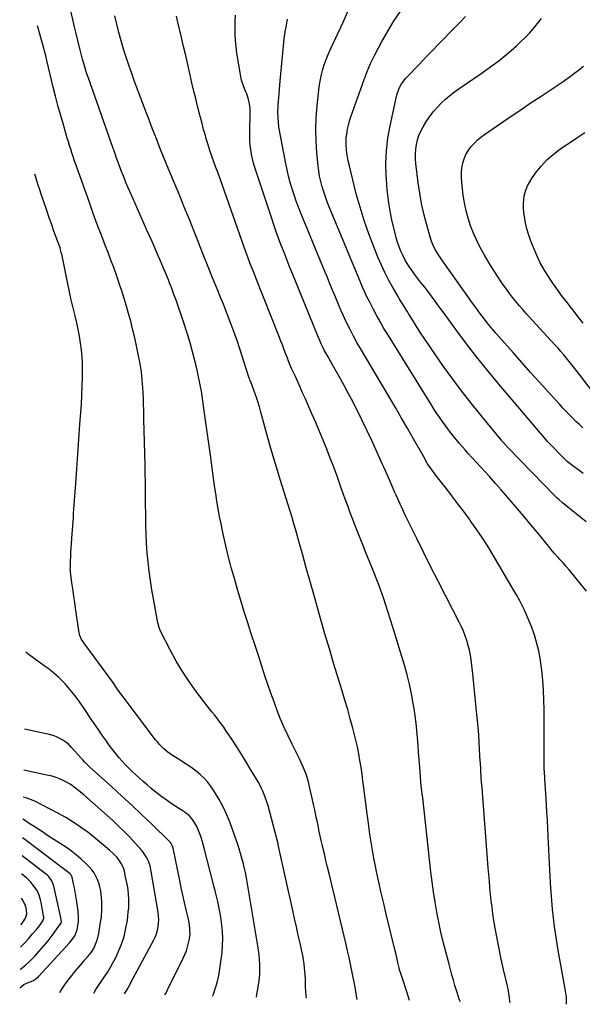
# Model space of a CAD drawing. Units: inches. Extents: x 1885136 to 1889710, y 432604 to 437960.
# Drawn here: x 1885136 to 1885528, y 432701 to 433388 of the extents above; entities that cross this region are included whole.
import ezdxf

# ---------------------------------------------------------------- set-up
doc = ezdxf.new("R2010")
doc.units = ezdxf.units.IN
doc.header["$MEASUREMENT"] = 0
doc.layers.add('7', color=7, linetype='Continuous')
doc.layers.add('8', color=7, linetype='Continuous')

msp = doc.modelspace()

# ---------------------------------------------------------------- linework, layer by layer
at = {"layer": '7', "color": 18}
for points in [[(1885371.33, 432704.19, 1796), (1885370.81, 432708.05, 1796), (1885369.99, 432712.77, 1796), (1885369.13, 432717.3, 1796), (1885368.69, 432719.55, 1796), (1885367.75, 432724.24, 1796), (1885366.8, 432728.84, 1796), (1885365.81, 432733.42, 1796), (1885364.78, 432738, 1796), (1885363.71, 432742.56, 1796), (1885351.79, 432792.08, 1796), (1885350.71, 432796.63, 1796), (1885349.64, 432801.18, 1796), (1885348.59, 432805.74, 1796), (1885347.55, 432810.3, 1796), (1885345.95, 432817.34, 1796), (1885345.02, 432821.5, 1796), (1885344.12, 432825.67, 1796), (1885343.46, 432828.81, 1796), (1885342.91, 432831.42, 1796), (1885342.35, 432834.03, 1796), (1885341.78, 432836.64, 1796), (1885341.21, 432839.25, 1796), (1885337.73, 432854.85, 1796), (1885337.17, 432857.1, 1796), (1885335.78, 432861.52, 1796), (1885334.05, 432865.83, 1796), (1885333.11, 432867.95, 1796), (1885331.1, 432872.15, 1796), (1885325.99, 432882.32, 1796), (1885323.19, 432888.12, 1796), (1885320.51, 432893.97, 1796), (1885318.02, 432899.91, 1796), (1885315.65, 432905.89, 1796), (1885313.42, 432911.94, 1796), (1885311.24, 432918, 1796), (1885309.14, 432924.09, 1796), (1885307.1, 432930.2, 1796), (1885302.51, 432944.2, 1796), (1885300.02, 432951.87, 1796), (1885297.54, 432959.54, 1796), (1885295.09, 432967.22, 1796), (1885292.65, 432974.9, 1796), (1885290.28, 432982.6, 1796), (1885287.97, 432990.32, 1796), (1885285.75, 432998.07, 1796), (1885283.6, 433005.84, 1796), (1885282.85, 433008.58, 1796), (1885281, 433015.75, 1796), (1885279.25, 433022.94, 1796), (1885277.67, 433030.16, 1796), (1885276.19, 433037.42, 1796), (1885275.44, 433041.32, 1796), (1885274.46, 433046.65, 1796), (1885273.55, 433051.98, 1796), (1885272.74, 433057.34, 1796), (1885271.99, 433062.7, 1796), (1885271.29, 433068.07, 1796), (1885270.57, 433073.44, 1796), (1885269.84, 433078.8, 1796), (1885269.1, 433084.17, 1796), (1885264.76, 433115.22, 1796), (1885264.27, 433118.62, 1796), (1885263.77, 433122.02, 1796), (1885263.25, 433125.41, 1796), (1885262.72, 433128.81, 1796), (1885262.14, 433132.19, 1796), (1885261.51, 433135.57, 1796), (1885260.82, 433138.93, 1796), (1885260.08, 433142.29, 1796), (1885259.12, 433146.5, 1796), (1885257.79, 433151.93, 1796), (1885256.38, 433157.34, 1796), (1885254.83, 433162.71, 1796), (1885253.18, 433168.06, 1796), (1885250.02, 433177.91, 1796), (1885248.43, 433182.74, 1796), (1885246.79, 433187.56, 1796), (1885245.08, 433192.35, 1796), (1885243.31, 433197.12, 1796), (1885241.8, 433201.12, 1796), (1885240.75, 433203.88, 1796), (1885239.68, 433206.63, 1796), (1885238.58, 433209.37, 1796), (1885237.46, 433212.1, 1796), (1885236.32, 433214.82, 1796), (1885235.17, 433217.54, 1796), (1885234, 433220.25, 1796), (1885232.82, 433222.95, 1796), (1885228.07, 433233.7, 1796), (1885224.79, 433241.15, 1796), (1885221.51, 433248.6, 1796), (1885218.23, 433256.05, 1796), (1885214.96, 433263.51, 1796), (1885211.74, 433270.85, 1796), (1885210.11, 433274.65, 1796), (1885208.54, 433278.47, 1796), (1885207.03, 433282.31, 1796), (1885205.57, 433286.17, 1796), (1885203.34, 433292.24, 1796), (1885202.74, 433293.93, 1796), (1885201.56, 433297.32, 1796), (1885201.27, 433298.17, 1796), (1885200.97, 433299.02, 1796), (1885183.72, 433348.08, 1796), (1885182.65, 433351.21, 1796), (1885181.64, 433354.36, 1796), (1885180.69, 433357.53, 1796), (1885179.79, 433360.71, 1796), (1885178.29, 433366.26, 1796), (1885178.06, 433367.1, 1796), (1885177.64, 433368.8, 1796), (1885176.47, 433373.63, 1796), (1885175.31, 433378.47, 1796), (1885174.19, 433383.32, 1796), (1885169.31, 433404.85, 1796)], [(1885407.95, 432703.33, 1798), (1885407.48, 432705.12, 1798), (1885406.34, 432708.72, 1798), (1885405.16, 432712.32, 1798), (1885403.97, 432715.9, 1798), (1885402.29, 432720.86, 1798), (1885401.84, 432722.2, 1798), (1885401.2, 432724.23, 1798), (1885400.66, 432726.28, 1798), (1885399.83, 432729.93, 1798), (1885399.06, 432733.48, 1798), (1885398.37, 432736.5, 1798), (1885398.01, 432738.01, 1798), (1885391.7, 432763.71, 1798), (1885389.92, 432771.13, 1798), (1885388.19, 432778.55, 1798), (1885386.54, 432786, 1798), (1885384.93, 432793.45, 1798), (1885384.14, 432797.22, 1798), (1885383.03, 432802.81, 1798), (1885382, 432808.41, 1798), (1885381.1, 432814.04, 1798), (1885380.28, 432819.67, 1798), (1885379.04, 432828.82, 1798), (1885378.62, 432832.05, 1798), (1885378.23, 432835.28, 1798), (1885377.95, 432837.43, 1798), (1885376.1, 432851.94, 1798), (1885375.46, 432856.71, 1798), (1885374.8, 432861.47, 1798), (1885374.09, 432866.23, 1798), (1885373.35, 432870.98, 1798), (1885372.52, 432875.71, 1798), (1885371.59, 432880.42, 1798), (1885370.53, 432885.11, 1798), (1885369.38, 432889.77, 1798), (1885368.38, 432893.57, 1798), (1885366.61, 432900.11, 1798), (1885364.79, 432906.63, 1798), (1885362.89, 432913.13, 1798), (1885360.93, 432919.61, 1798), (1885358.42, 432927.74, 1798), (1885355.2, 432938.29, 1798), (1885352.03, 432948.85, 1798), (1885348.94, 432959.43, 1798), (1885345.9, 432970.03, 1798), (1885340.89, 432987.73, 1798), (1885338.4, 432996.57, 1798), (1885335.91, 433005.4, 1798), (1885333.44, 433014.24, 1798), (1885330.97, 433023.08, 1798), (1885328.54, 433031.86, 1798), (1885327.27, 433036.3, 1798), (1885325.97, 433040.74, 1798), (1885324.61, 433045.16, 1798), (1885323.21, 433049.57, 1798), (1885321.79, 433053.97, 1798), (1885320.39, 433058.38, 1798), (1885319.02, 433062.79, 1798), (1885317.66, 433067.21, 1798), (1885315.74, 433073.53, 1798), (1885313.47, 433081.12, 1798), (1885311.25, 433088.72, 1798), (1885309.1, 433096.35, 1798), (1885306.99, 433103.98, 1798), (1885304.23, 433114.17, 1798), (1885303.18, 433117.86, 1798), (1885302.06, 433121.54, 1798), (1885300.84, 433125.18, 1798), (1885299.55, 433128.8, 1798), (1885297.12, 433135.36, 1798), (1885296.88, 433136.01, 1798), (1885296.52, 433136.98, 1798), (1885296.18, 433137.97, 1798), (1885289.32, 433159.14, 1798), (1885287.86, 433163.53, 1798), (1885286.36, 433167.91, 1798), (1885284.78, 433172.26, 1798), (1885283.16, 433176.59, 1798), (1885281.49, 433180.91, 1798), (1885279.8, 433185.22, 1798), (1885278.08, 433189.52, 1798), (1885276.35, 433193.81, 1798), (1885273.67, 433200.41, 1798), (1885270.59, 433208, 1798), (1885267.53, 433215.6, 1798), (1885264.5, 433223.21, 1798), (1885261.48, 433230.82, 1798), (1885260.96, 433232.15, 1798), (1885257.67, 433240.42, 1798), (1885254.36, 433248.69, 1798), (1885251.01, 433256.94, 1798), (1885247.63, 433265.18, 1798), (1885238.95, 433286.22, 1798), (1885237.08, 433290.78, 1798), (1885235.22, 433295.34, 1798), (1885233.38, 433299.92, 1798), (1885231.56, 433304.5, 1798), (1885229.76, 433309.08, 1798), (1885227.97, 433313.68, 1798), (1885226.22, 433318.28, 1798), (1885224.48, 433322.9, 1798), (1885216.18, 433345.12, 1798), (1885214.14, 433350.73, 1798), (1885212.16, 433356.37, 1798), (1885210.27, 433362.05, 1798), (1885208.45, 433367.74, 1798), (1885206.75, 433373.47, 1798), (1885205.17, 433379.23, 1798), (1885203.76, 433385.04, 1798), (1885202.46, 433390.87, 1798)], [(1885478.14, 432701.69, 1802), (1885477.99, 432702.57, 1802), (1885477.58, 432705.7, 1802), (1885477, 432709.77, 1802), (1885476.65, 432711.55, 1802), (1885476.27, 432713.33, 1802), (1885473.5, 432725.19, 1802), (1885471.9, 432732.35, 1802), (1885470.39, 432739.54, 1802), (1885469.02, 432746.75, 1802), (1885467.74, 432753.98, 1802), (1885466.83, 432759.39, 1802), (1885466.13, 432763.93, 1802), (1885465.49, 432768.49, 1802), (1885464.94, 432773.05, 1802), (1885464.47, 432777.63, 1802), (1885464.05, 432782.21, 1802), (1885463.65, 432786.79, 1802), (1885463.27, 432791.38, 1802), (1885462.91, 432795.96, 1802), (1885459.04, 432845.56, 1802), (1885458.78, 432848.95, 1802), (1885458.52, 432852.33, 1802), (1885458.27, 432855.72, 1802), (1885458.02, 432859.1, 1802), (1885457.64, 432864.38, 1802), (1885457.59, 432865.13, 1802), (1885457.37, 432869.61, 1802), (1885457.32, 432870.36, 1802), (1885456.84, 432878.92, 1802), (1885456.52, 432883.95, 1802), (1885456.18, 432888.98, 1802), (1885455.78, 432894, 1802), (1885455.35, 432899.02, 1802), (1885454.97, 432903.13, 1802), (1885454.3, 432910.2, 1802), (1885453.6, 432917.27, 1802), (1885452.84, 432924.33, 1802), (1885452.06, 432931.39, 1802), (1885450.94, 432941.16, 1802), (1885450.44, 432944.6, 1802), (1885449.8, 432948.01, 1802), (1885448.96, 432951.38, 1802), (1885447.98, 432954.72, 1802), (1885446.81, 432958, 1802), (1885445.55, 432961.24, 1802), (1885444.13, 432964.41, 1802), (1885442.61, 432967.54, 1802), (1885432.98, 432986.22, 1802), (1885427.91, 432996.12, 1802), (1885422.89, 433006.03, 1802), (1885417.94, 433015.99, 1802), (1885413.03, 433025.96, 1802), (1885405.25, 433041.9, 1802), (1885404.27, 433043.92, 1802), (1885402.35, 433047.98, 1802), (1885401.41, 433050.02, 1802), (1885399.56, 433054.1, 1802), (1885398.65, 433056.15, 1802), (1885397.74, 433058.21, 1802), (1885393.93, 433066.88, 1802), (1885391.11, 433073.27, 1802), (1885388.27, 433079.65, 1802), (1885385.39, 433086.01, 1802), (1885382.5, 433092.37, 1802), (1885381.62, 433094.3, 1802), (1885378.21, 433101.59, 1802), (1885374.72, 433108.83, 1802), (1885371.1, 433116.02, 1802), (1885367.41, 433123.17, 1802), (1885365.15, 433127.47, 1802), (1885362.49, 433132.44, 1802), (1885359.8, 433137.4, 1802), (1885357.05, 433142.32, 1802), (1885354.26, 433147.23, 1802), (1885350.39, 433153.97, 1802), (1885348.7, 433157.04, 1802), (1885347.9, 433158.6, 1802), (1885346.35, 433161.82, 1802), (1885345.33, 433164.13, 1802), (1885343.77, 433168.04, 1802), (1885326.52, 433210.32, 1802), (1885324.53, 433215.25, 1802), (1885322.56, 433220.18, 1802), (1885320.62, 433225.13, 1802), (1885318.7, 433230.09, 1802), (1885316.84, 433235.07, 1802), (1885315.02, 433240.06, 1802), (1885313.27, 433245.08, 1802), (1885311.57, 433250.12, 1802), (1885300.08, 433284.91, 1802), (1885299.15, 433288.01, 1802), (1885298.33, 433291.14, 1802), (1885297.68, 433294.3, 1802), (1885297.14, 433297.5, 1802), (1885296.77, 433300.71, 1802), (1885296.51, 433303.94, 1802), (1885296.42, 433307.17, 1802), (1885296.45, 433310.41, 1802), (1885296.85, 433322.46, 1802), (1885296.84, 433324.49, 1802), (1885296.73, 433326.52, 1802), (1885296.12, 433330.53, 1802), (1885295.63, 433332.51, 1802), (1885294.34, 433336.36, 1802), (1885293.56, 433338.23, 1802), (1885292.25, 433341.33, 1802), (1885290.81, 433346.03, 1802), (1885290.3, 433348.45, 1802), (1885287.53, 433364.88, 1802), (1885286.92, 433369.28, 1802), (1885286.46, 433373.69, 1802), (1885286.25, 433378.11, 1802), (1885286.21, 433382.55, 1802), (1885286.35, 433386.99, 1802), (1885286.57, 433391.43, 1802)], [(1885531.3, 432989.11, 1806), (1885527.42, 432994.18, 1806), (1885523.43, 432999.1, 1806), (1885521.39, 433001.59, 1806), (1885519.32, 433004.06, 1806), (1885517.21, 433006.5, 1806), (1885515.07, 433008.91, 1806), (1885512.41, 433011.88, 1806), (1885511.59, 433012.79, 1806), (1885509.15, 433015.55, 1806), (1885507.56, 433017.41, 1806), (1885506.77, 433018.35, 1806), (1885505.99, 433019.3, 1806), (1885496.96, 433030.31, 1806), (1885492.9, 433035.25, 1806), (1885488.81, 433040.17, 1806), (1885484.69, 433045.07, 1806), (1885480.56, 433049.95, 1806), (1885476.39, 433054.8, 1806), (1885472.18, 433059.62, 1806), (1885467.93, 433064.4, 1806), (1885463.65, 433069.16, 1806), (1885448.73, 433085.57, 1806), (1885446.67, 433087.85, 1806), (1885444.63, 433090.15, 1806), (1885442.62, 433092.49, 1806), (1885441.64, 433093.67, 1806), (1885438.58, 433097.48, 1806), (1885436.59, 433100.01, 1806), (1885434.63, 433102.56, 1806), (1885432.72, 433105.14, 1806), (1885430.84, 433107.75, 1806), (1885428.86, 433110.59, 1806), (1885427.02, 433113.32, 1806), (1885425.22, 433116.09, 1806), (1885423.46, 433118.87, 1806), (1885392.72, 433168.4, 1806), (1885390.13, 433172.68, 1806), (1885387.61, 433177, 1806), (1885385.18, 433181.37, 1806), (1885382.82, 433185.77, 1806), (1885379.91, 433191.35, 1806), (1885379.06, 433193, 1806), (1885378.23, 433194.67, 1806), (1885376.65, 433198.03, 1806), (1885375.14, 433201.44, 1806), (1885373.69, 433204.86, 1806), (1885351.9, 433257.53, 1806), (1885350.53, 433261, 1806), (1885349.24, 433264.5, 1806), (1885348.06, 433268.04, 1806), (1885346.95, 433271.61, 1806), (1885346.01, 433275.22, 1806), (1885345.21, 433278.86, 1806), (1885344.61, 433282.53, 1806), (1885344.15, 433286.23, 1806), (1885343.3, 433295.21, 1806), (1885342.77, 433303.42, 1806), (1885342.58, 433311.63, 1806), (1885342.89, 433319.84, 1806), (1885343.53, 433328.04, 1806), (1885344.98, 433341.27, 1806), (1885345.54, 433345.18, 1806), (1885346.28, 433349.04, 1806), (1885347.27, 433352.84, 1806), (1885348.45, 433356.6, 1806), (1885349.81, 433360.31, 1806), (1885351.25, 433363.99, 1806), (1885352.81, 433367.61, 1806), (1885354.44, 433371.21, 1806), (1885358.13, 433378.98, 1806), (1885361.6, 433386.47, 1806), (1885364.97, 433394, 1806)], [(1885531.25, 433037.55, 1808), (1885519.55, 433046.86, 1808), (1885518.29, 433047.87, 1808), (1885514.57, 433050.95, 1808), (1885512.16, 433053.1, 1808), (1885511, 433054.21, 1808), (1885509.86, 433055.35, 1808), (1885476.86, 433089.34, 1808), (1885474.93, 433091.38, 1808), (1885473.05, 433093.47, 1808), (1885472.45, 433094.18, 1808), (1885471.85, 433094.9, 1808), (1885458.81, 433110.69, 1808), (1885451.8, 433119.39, 1808), (1885444.91, 433128.18, 1808), (1885438.23, 433137.13, 1808), (1885431.68, 433146.18, 1808), (1885425.55, 433154.85, 1808), (1885422.01, 433159.95, 1808), (1885418.54, 433165.08, 1808), (1885415.16, 433170.28, 1808), (1885411.85, 433175.52, 1808), (1885407.15, 433183.1, 1808), (1885406.23, 433184.59, 1808), (1885405.31, 433186.07, 1808), (1885403.48, 433189.04, 1808), (1885402.58, 433190.52, 1808), (1885400.8, 433193.52, 1808), (1885399.92, 433195.03, 1808), (1885396.06, 433201.76, 1808), (1885393.36, 433206.69, 1808), (1885390.79, 433211.68, 1808), (1885388.42, 433216.77, 1808), (1885386.18, 433221.92, 1808), (1885383.01, 433229.6, 1808), (1885379.49, 433238.72, 1808), (1885376.24, 433247.92, 1808), (1885373.4, 433257.25, 1808), (1885370.83, 433266.67, 1808), (1885365.72, 433287.17, 1808), (1885365.13, 433289.77, 1808), (1885364.62, 433292.39, 1808), (1885364.23, 433295.03, 1808), (1885363.91, 433297.68, 1808), (1885363.75, 433300.34, 1808), (1885363.7, 433302.99, 1808), (1885363.85, 433305.64, 1808), (1885364.11, 433308.29, 1808), (1885364.67, 433311.76, 1808), (1885365.27, 433314.64, 1808), (1885366.05, 433317.48, 1808), (1885366.95, 433320.29, 1808), (1885376.26, 433346.41, 1808), (1885378.44, 433352.11, 1808), (1885380.8, 433357.73, 1808), (1885383.43, 433363.23, 1808), (1885386.24, 433368.65, 1808), (1885388.37, 433372.54, 1808), (1885392.51, 433379.77, 1808), (1885396.84, 433386.87, 1808), (1885401.44, 433393.8, 1808)], [(1885336.1, 432705.01, 1794), (1885335.89, 432707.02, 1794), (1885335.61, 432709.65, 1794), (1885335.35, 432713.06, 1794), (1885335.3, 432716.49, 1794), (1885335.3, 432718.2, 1794), (1885335.15, 432721.62, 1794), (1885334.74, 432725.92, 1794), (1885334.38, 432728.92, 1794), (1885333.96, 432731.91, 1794), (1885333.43, 432734.88, 1794), (1885332.83, 432737.84, 1794), (1885331.61, 432743.42, 1794), (1885330.34, 432749.16, 1794), (1885329.08, 432754.9, 1794), (1885327.81, 432760.64, 1794), (1885326.54, 432766.38, 1794), (1885316.88, 432810.12, 1794), (1885316.3, 432812.53, 1794), (1885316.21, 432812.87, 1794), (1885309.23, 432839.29, 1794), (1885308.64, 432841.37, 1794), (1885307.28, 432845.49, 1794), (1885305.68, 432849.51, 1794), (1885304.77, 432851.48, 1794), (1885302.72, 432855.29, 1794), (1885297.56, 432864.04, 1794), (1885294.26, 432869.55, 1794), (1885290.9, 432875.01, 1794), (1885287.46, 432880.43, 1794), (1885283.96, 432885.81, 1794), (1885279.83, 432892.04, 1794), (1885278.31, 432894.25, 1794), (1885276.76, 432896.43, 1794), (1885275.15, 432898.57, 1794), (1885273.49, 432900.67, 1794), (1885271.81, 432902.76, 1794), (1885270.14, 432904.86, 1794), (1885268.5, 432906.97, 1794), (1885266.86, 432909.09, 1794), (1885259.17, 432919.15, 1794), (1885254.19, 432926.05, 1794), (1885249.47, 432933.11, 1794), (1885245.14, 432940.42, 1794), (1885241.08, 432947.9, 1794), (1885233.98, 432961.87, 1794), (1885233.69, 432962.49, 1794), (1885233.19, 432963.76, 1794), (1885232.49, 432966.41, 1794), (1885232.36, 432967.08, 1794), (1885229.34, 432983.76, 1794), (1885228.25, 432990.19, 1794), (1885227.25, 432996.64, 1794), (1885226.38, 433003.1, 1794), (1885225.61, 433009.58, 1794), (1885225, 433016.07, 1794), (1885224.51, 433022.57, 1794), (1885224.21, 433029.08, 1794), (1885224.02, 433035.6, 1794), (1885223.41, 433079.37, 1794), (1885223.34, 433083.35, 1794), (1885223.25, 433087.34, 1794), (1885223.14, 433091.33, 1794), (1885223, 433095.31, 1794), (1885222.87, 433099.3, 1794), (1885222.75, 433103.29, 1794), (1885222.66, 433107.27, 1794), (1885222.59, 433111.48, 1794), (1885222.51, 433115.58, 1794), (1885222.4, 433119.68, 1794), (1885222.25, 433123.77, 1794), (1885222.06, 433127.87, 1794), (1885221.9, 433131.07, 1794), (1885221.48, 433136.75, 1794), (1885220.87, 433142.4, 1794), (1885220, 433148.02, 1794), (1885218.94, 433153.61, 1794), (1885217.23, 433161.66, 1794), (1885216.03, 433167.03, 1794), (1885214.76, 433172.37, 1794), (1885213.4, 433177.7, 1794), (1885211.97, 433183, 1794), (1885210.44, 433188.29, 1794), (1885208.86, 433193.55, 1794), (1885207.2, 433198.79, 1794), (1885205.48, 433204.02, 1794), (1885205.37, 433204.36, 1794), (1885203.51, 433209.74, 1794), (1885201.61, 433215.09, 1794), (1885199.63, 433220.41, 1794), (1885197.6, 433225.72, 1794), (1885195.86, 433230.18, 1794), (1885192.96, 433237.72, 1794), (1885190.1, 433245.28, 1794), (1885187.33, 433252.86, 1794), (1885184.59, 433260.46, 1794), (1885174.95, 433287.71, 1794), (1885174.07, 433290.23, 1794), (1885173.21, 433292.77, 1794), (1885172.37, 433295.31, 1794), (1885171.55, 433297.86, 1794), (1885170.75, 433300.41, 1794), (1885169.96, 433302.97, 1794), (1885169.19, 433305.53, 1794), (1885168.43, 433308.1, 1794), (1885166.22, 433315.62, 1794), (1885164.4, 433321.96, 1794), (1885162.65, 433328.32, 1794), (1885160.99, 433334.7, 1794), (1885159.4, 433341.1, 1794), (1885154.91, 433359.68, 1794), (1885154.64, 433360.76, 1794), (1885154.12, 433362.92, 1794), (1885153.03, 433367.24, 1794), (1885152.74, 433368.31, 1794), (1885148.43, 433383.82, 1794)], [(1885517.56, 432700.77, 1804), (1885517.54, 432702.25, 1804), (1885517.35, 432705.75, 1804), (1885517.06, 432708.51, 1804), (1885516.6, 432711.24, 1804), (1885516.07, 432713.97, 1804), (1885515.81, 432715.33, 1804), (1885515.56, 432716.7, 1804), (1885511.94, 432737.11, 1804), (1885510.93, 432743.11, 1804), (1885509.99, 432749.12, 1804), (1885509.15, 432755.15, 1804), (1885508.38, 432761.19, 1804), (1885507.73, 432767.25, 1804), (1885507.16, 432773.31, 1804), (1885506.71, 432779.38, 1804), (1885506.35, 432785.45, 1804), (1885504.74, 432817.9, 1804), (1885504.46, 432823.46, 1804), (1885504.16, 432829.02, 1804), (1885503.85, 432834.58, 1804), (1885503.54, 432840.14, 1804), (1885503.29, 432844.39, 1804), (1885503.08, 432847.83, 1804), (1885502.86, 432851.26, 1804), (1885502.63, 432854.69, 1804), (1885502.39, 432858.13, 1804), (1885502, 432863.6, 1804), (1885501.95, 432864.3, 1804), (1885501.83, 432867.78, 1804), (1885501.83, 432869.18, 1804), (1885501.9, 432876.67, 1804), (1885501.93, 432881.11, 1804), (1885501.95, 432885.55, 1804), (1885501.95, 432889.99, 1804), (1885501.94, 432894.43, 1804), (1885501.88, 432906.37, 1804), (1885501.73, 432913.29, 1804), (1885501.43, 432920.21, 1804), (1885500.89, 432927.11, 1804), (1885500.2, 432934, 1804), (1885499.81, 432937.29, 1804), (1885499.04, 432942.5, 1804), (1885498.06, 432947.65, 1804), (1885496.77, 432952.74, 1804), (1885495.27, 432957.77, 1804), (1885494.59, 432959.82, 1804), (1885493.2, 432963.77, 1804), (1885491.71, 432967.69, 1804), (1885490.08, 432971.55, 1804), (1885488.35, 432975.37, 1804), (1885486.5, 432979.13, 1804), (1885484.59, 432982.87, 1804), (1885482.58, 432986.54, 1804), (1885480.5, 432990.19, 1804), (1885466.27, 433014.42, 1804), (1885462.5, 433020.61, 1804), (1885458.61, 433026.73, 1804), (1885454.54, 433032.72, 1804), (1885450.34, 433038.63, 1804), (1885449.77, 433039.4, 1804), (1885445.74, 433044.85, 1804), (1885441.68, 433050.27, 1804), (1885437.56, 433055.66, 1804), (1885433.41, 433061.02, 1804), (1885427.51, 433068.58, 1804), (1885425.11, 433071.73, 1804), (1885422.8, 433074.96, 1804), (1885420.54, 433078.22, 1804), (1885419.35, 433080.24, 1804), (1885418.77, 433081.27, 1804), (1885410.91, 433095.15, 1804), (1885406.67, 433102.59, 1804), (1885402.39, 433110.02, 1804), (1885398.08, 433117.41, 1804), (1885393.73, 433124.79, 1804), (1885373.69, 433158.56, 1804), (1885371.19, 433162.92, 1804), (1885368.76, 433167.33, 1804), (1885366.47, 433171.81, 1804), (1885364.25, 433176.33, 1804), (1885360.19, 433184.94, 1804), (1885359.96, 433185.44, 1804), (1885359.46, 433186.7, 1804), (1885359.36, 433186.95, 1804), (1885355.99, 433195.12, 1804), (1885354.2, 433199.45, 1804), (1885352.42, 433203.79, 1804), (1885350.64, 433208.12, 1804), (1885348.86, 433212.46, 1804), (1885332.23, 433253.02, 1804), (1885330.56, 433257.26, 1804), (1885328.95, 433261.52, 1804), (1885327.45, 433265.83, 1804), (1885326.01, 433270.15, 1804), (1885324.72, 433274.52, 1804), (1885323.53, 433278.92, 1804), (1885322.5, 433283.35, 1804), (1885321.58, 433287.81, 1804), (1885317.08, 433311.9, 1804), (1885316.82, 433313.42, 1804), (1885316.42, 433316.45, 1804), (1885316.19, 433319.51, 1804), (1885316.15, 433324.11, 1804), (1885316.26, 433327.39, 1804), (1885316.37, 433329.5, 1804), (1885316.69, 433333.72, 1804), (1885317.75, 433345.56, 1804), (1885318.18, 433350.44, 1804), (1885318.61, 433355.32, 1804), (1885319.04, 433360.2, 1804), (1885319.46, 433365.08, 1804), (1885319.94, 433369.95, 1804), (1885320.51, 433374.81, 1804), (1885321.21, 433379.65, 1804), (1885322, 433384.48, 1804), (1885322.7, 433388.47, 1804)], [(1885528.83, 433103.32, 1812), (1885526.42, 433105.51, 1812), (1885524.07, 433107.75, 1812), (1885521.76, 433110.03, 1812), (1885519.48, 433112.36, 1812), (1885517.23, 433114.7, 1812), (1885515, 433117.07, 1812), (1885512.8, 433119.47, 1812), (1885504.78, 433128.28, 1812), (1885498.6, 433135.11, 1812), (1885492.44, 433141.96, 1812), (1885486.31, 433148.84, 1812), (1885480.21, 433155.75, 1812), (1885468.17, 433169.43, 1812), (1885465.71, 433172.29, 1812), (1885463.3, 433175.19, 1812), (1885460.96, 433178.15, 1812), (1885458.66, 433181.14, 1812), (1885456.41, 433184.17, 1812), (1885454.17, 433187.21, 1812), (1885451.96, 433190.27, 1812), (1885449.77, 433193.34, 1812), (1885430.53, 433220.52, 1812), (1885428.13, 433224.11, 1812), (1885425.93, 433227.81, 1812), (1885424.05, 433231.68, 1812), (1885423.3, 433233.69, 1812), (1885422.65, 433235.73, 1812), (1885419.84, 433245.65, 1812), (1885418.02, 433252.72, 1812), (1885416.41, 433259.83, 1812), (1885415.14, 433267.01, 1812), (1885414.08, 433274.23, 1812), (1885412.41, 433287.82, 1812), (1885412.15, 433291.13, 1812), (1885412.09, 433294.45, 1812), (1885412.33, 433297.75, 1812), (1885412.77, 433301.05, 1812), (1885413.54, 433304.28, 1812), (1885414.54, 433307.42, 1812), (1885415.87, 433310.44, 1812), (1885417.44, 433313.36, 1812), (1885419.85, 433317.34, 1812), (1885422.09, 433320.71, 1812), (1885424.5, 433323.95, 1812), (1885427.16, 433326.99, 1812), (1885429.99, 433329.9, 1812), (1885433, 433332.62, 1812), (1885436.1, 433335.25, 1812), (1885439.31, 433337.73, 1812), (1885442.61, 433340.11, 1812), (1885458.01, 433350.68, 1812), (1885462.2, 433353.64, 1812), (1885466.35, 433356.66, 1812), (1885470.42, 433359.78, 1812), (1885474.44, 433362.97, 1812), (1885475.61, 433363.93, 1812), (1885478.96, 433366.74, 1812), (1885482.24, 433369.63, 1812), (1885485.43, 433372.63, 1812), (1885488.55, 433375.69, 1812), (1885491.55, 433378.87, 1812), (1885494.46, 433382.13, 1812), (1885497.24, 433385.51, 1812), (1885499.92, 433388.96, 1812)], [(1885537.9, 433125.51, 1814), (1885524.85, 433142.54, 1814), (1885523.02, 433144.91, 1814), (1885521.17, 433147.28, 1814), (1885519.29, 433149.62, 1814), (1885517.4, 433151.95, 1814), (1885515.48, 433154.26, 1814), (1885513.53, 433156.54, 1814), (1885511.55, 433158.79, 1814), (1885509.53, 433161.01, 1814), (1885496.42, 433175.22, 1814), (1885494.02, 433177.85, 1814), (1885491.63, 433180.49, 1814), (1885489.26, 433183.14, 1814), (1885486.9, 433185.81, 1814), (1885484.59, 433188.52, 1814), (1885482.32, 433191.26, 1814), (1885480.13, 433194.05, 1814), (1885477.97, 433196.89, 1814), (1885475.61, 433200.09, 1814), (1885472.38, 433204.6, 1814), (1885469.24, 433209.17, 1814), (1885466.25, 433213.84, 1814), (1885463.36, 433218.57, 1814), (1885459.96, 433224.31, 1814), (1885457.29, 433229.15, 1814), (1885454.8, 433234.08, 1814), (1885452.58, 433239.14, 1814), (1885450.56, 433244.28, 1814), (1885448.86, 433249.54, 1814), (1885447.4, 433254.85, 1814), (1885446.3, 433260.25, 1814), (1885445.43, 433265.71, 1814), (1885444.33, 433274.62, 1814), (1885444.1, 433277.94, 1814), (1885444.1, 433281.25, 1814), (1885444.45, 433284.54, 1814), (1885445.07, 433288, 1814), (1885446.01, 433291.07, 1814), (1885447.23, 433294.01, 1814), (1885448.85, 433296.75, 1814), (1885450.75, 433299.35, 1814), (1885452.94, 433301.75, 1814), (1885455.24, 433304.02, 1814), (1885457.72, 433306.11, 1814), (1885460.31, 433308.07, 1814), (1885470.05, 433314.82, 1814), (1885477.4, 433319.88, 1814), (1885484.79, 433324.9, 1814), (1885492.21, 433329.85, 1814), (1885499.67, 433334.76, 1814), (1885504.58, 433337.96, 1814), (1885509.57, 433341.28, 1814), (1885514.51, 433344.67, 1814), (1885519.38, 433348.16, 1814), (1885524.21, 433351.71, 1814), (1885524.93, 433352.25, 1814), (1885529.32, 433355.64, 1814)], [(1885529.16, 433176.23, 1816), (1885525.46, 433181.03, 1816), (1885522.04, 433185.47, 1816), (1885520.05, 433188.05, 1816), (1885518.05, 433190.62, 1816), (1885516.05, 433193.18, 1816), (1885514.04, 433195.74, 1816), (1885512.07, 433198.32, 1816), (1885510.14, 433200.94, 1816), (1885508.28, 433203.61, 1816), (1885506.47, 433206.32, 1816), (1885504.37, 433209.56, 1816), (1885501.68, 433213.98, 1816), (1885499.18, 433218.49, 1816), (1885496.94, 433223.15, 1816), (1885494.88, 433227.89, 1816), (1885492.58, 433233.67, 1816), (1885491.08, 433237.87, 1816), (1885489.79, 433242.12, 1816), (1885488.82, 433246.46, 1816), (1885488.05, 433250.85, 1816), (1885487.72, 433253.25, 1816), (1885487.45, 433256.48, 1816), (1885487.41, 433259.7, 1816), (1885487.71, 433262.9, 1816), (1885488.24, 433266.09, 1816), (1885489.14, 433269.19, 1816), (1885490.27, 433272.19, 1816), (1885491.76, 433275.02, 1816), (1885493.5, 433277.74, 1816), (1885496.4, 433281.73, 1816), (1885499.98, 433286.15, 1816), (1885503.83, 433290.29, 1816), (1885508.08, 433294.03, 1816), (1885512.59, 433297.49, 1816), (1885524.58, 433305.75, 1816), (1885527.43, 433307.64, 1816), (1885530.33, 433309.46, 1816)], [(1885301.12, 432705.83, 1792), (1885301.19, 432706.15, 1792), (1885301.93, 432710.13, 1792), (1885302.57, 432714.12, 1792), (1885302.8, 432715.66, 1792), (1885303.17, 432718.91, 1792), (1885303.43, 432722.16, 1792), (1885303.52, 432725.42, 1792), (1885303.49, 432728.69, 1792), (1885303.3, 432731.96, 1792), (1885303.03, 432735.21, 1792), (1885302.64, 432738.46, 1792), (1885302.16, 432741.7, 1792), (1885294.19, 432789.1, 1792), (1885293.97, 432790.33, 1792), (1885293.49, 432792.77, 1792), (1885292.65, 432796.42, 1792), (1885292.04, 432798.84, 1792), (1885291, 432802.88, 1792), (1885290.12, 432806.09, 1792), (1885289.18, 432809.28, 1792), (1885288.16, 432812.45, 1792), (1885287.08, 432815.6, 1792), (1885282.85, 432827.39, 1792), (1885280.57, 432833.04, 1792), (1885278.03, 432838.56, 1792), (1885275.08, 432843.88, 1792), (1885271.86, 432849.05, 1792), (1885269.07, 432853.19, 1792), (1885266.91, 432856.07, 1792), (1885264.57, 432858.77, 1792), (1885261.96, 432861.23, 1792), (1885259.18, 432863.52, 1792), (1885256.24, 432865.64, 1792), (1885253.27, 432867.71, 1792), (1885250.24, 432869.7, 1792), (1885247.19, 432871.65, 1792), (1885242.58, 432874.5, 1792), (1885239.25, 432876.81, 1792), (1885236.19, 432879.45, 1792), (1885233.37, 432882.37, 1792), (1885232.06, 432883.92, 1792), (1885230.8, 432885.51, 1792), (1885213.84, 432907.93, 1792), (1885210.56, 432912.31, 1792), (1885207.3, 432916.71, 1792), (1885204.08, 432921.13, 1792), (1885200.89, 432925.58, 1792), (1885197.7, 432930.03, 1792), (1885194.49, 432934.46, 1792), (1885191.26, 432938.88, 1792), (1885188.01, 432943.28, 1792), (1885180.76, 432953.03, 1792), (1885180.19, 432953.83, 1792), (1885179.15, 432955.5, 1792), (1885177.93, 432958.17, 1792), (1885177.49, 432960.08, 1792), (1885174.96, 432977.32, 1792), (1885174.37, 432981.38, 1792), (1885173.78, 432985.44, 1792), (1885173.19, 432989.5, 1792), (1885172.6, 432993.57, 1792), (1885171.63, 433000.31, 1792), (1885171.35, 433003.09, 1792), (1885171.3, 433005.18, 1792), (1885171.31, 433005.88, 1792), (1885171.47, 433010.38, 1792), (1885171.58, 433013.33, 1792), (1885171.72, 433016.28, 1792), (1885171.88, 433019.22, 1792), (1885172.07, 433022.17, 1792), (1885172.34, 433026.17, 1792), (1885172.55, 433029.09, 1792), (1885172.75, 433032, 1792), (1885172.97, 433034.92, 1792), (1885173.19, 433037.83, 1792), (1885173.41, 433040.75, 1792), (1885173.63, 433043.66, 1792), (1885173.84, 433046.58, 1792), (1885174.04, 433049.5, 1792), (1885175.07, 433064.3, 1792), (1885175.79, 433074.62, 1792), (1885176.52, 433084.94, 1792), (1885177.26, 433095.25, 1792), (1885178.01, 433105.57, 1792), (1885179.04, 433119.76, 1792), (1885179.42, 433126.07, 1792), (1885179.68, 433132.39, 1792), (1885179.77, 433138.72, 1792), (1885179.74, 433145.05, 1792), (1885179.69, 433148.07, 1792), (1885179.48, 433152.88, 1792), (1885179.11, 433157.67, 1792), (1885178.48, 433162.43, 1792), (1885177.7, 433167.18, 1792), (1885176.75, 433171.91, 1792), (1885175.75, 433176.63, 1792), (1885174.69, 433181.33, 1792), (1885173.58, 433186.02, 1792), (1885173.11, 433187.98, 1792), (1885171.76, 433193.64, 1792), (1885170.47, 433199.32, 1792), (1885169.24, 433205.02, 1792), (1885168.06, 433210.73, 1792), (1885165.31, 433224.43, 1792), (1885165.02, 433225.72, 1792), (1885164.5, 433227.64, 1792), (1885164.1, 433228.9, 1792), (1885163.88, 433229.53, 1792), (1885161.22, 433236.95, 1792), (1885159.68, 433241.29, 1792), (1885158.15, 433245.63, 1792), (1885156.63, 433249.98, 1792), (1885155.13, 433254.33, 1792), (1885150.98, 433266.4, 1792), (1885149.93, 433269.52, 1792), (1885148.9, 433272.65, 1792), (1885147.9, 433275.79, 1792), (1885146.92, 433278.94, 1792), (1885146.52, 433280.29, 1792)], [(1885237.33, 432707.32, 1788), (1885237.87, 432708.37, 1788), (1885239.12, 432710.87, 1788), (1885250.06, 432732.93, 1788), (1885251.23, 432735.53, 1788), (1885252.27, 432738.17, 1788), (1885253.12, 432740.88, 1788), (1885253.85, 432743.64, 1788), (1885254.29, 432745.61, 1788), (1885254.81, 432749.24, 1788), (1885254.78, 432752.91, 1788), (1885254.34, 432756.58, 1788), (1885253.64, 432760.2, 1788), (1885252.12, 432766.77, 1788), (1885250.96, 432771.86, 1788), (1885249.83, 432776.96, 1788), (1885248.73, 432782.06, 1788), (1885247.65, 432787.17, 1788), (1885242.96, 432809.88, 1788), (1885242.8, 432810.52, 1788), (1885241.39, 432813.43, 1788), (1885240.53, 432814.41, 1788), (1885227.88, 432826.68, 1788), (1885221.05, 432833.24, 1788), (1885214.17, 432839.75, 1788), (1885207.23, 432846.18, 1788), (1885200.24, 432852.57, 1788), (1885184.95, 432866.38, 1788), (1885184.18, 432867.09, 1788), (1885181.25, 432870.11, 1788), (1885179.83, 432871.66, 1788), (1885179.12, 432872.44, 1788), (1885171.95, 432880.34, 1788), (1885170.15, 432882.12, 1788), (1885168.23, 432883.74, 1788), (1885166.15, 432885.15, 1788), (1885163.95, 432886.4, 1788), (1885161.63, 432887.45, 1788), (1885159.27, 432888.37, 1788), (1885156.85, 432889.1, 1788), (1885154.38, 432889.7, 1788), (1885139.34, 432892.77, 1788)], [(1885209.16, 432707.98, 1786), (1885210.91, 432711.11, 1786), (1885212.73, 432714.39, 1786), (1885213.62, 432716.03, 1786), (1885229.42, 432745.3, 1786), (1885230.52, 432747.61, 1786), (1885231.44, 432749.98, 1786), (1885232.12, 432752.42, 1786), (1885232.63, 432754.93, 1786), (1885232.88, 432757.48, 1786), (1885232.98, 432760.02, 1786), (1885232.84, 432762.56, 1786), (1885232.54, 432765.1, 1786), (1885227.79, 432793.61, 1786), (1885226.91, 432797.51, 1786), (1885225.58, 432801.27, 1786), (1885224.72, 432803.07, 1786), (1885222.61, 432806.41, 1786), (1885221.36, 432807.96, 1786), (1885216.61, 432813.28, 1786), (1885212.83, 432817.36, 1786), (1885208.96, 432821.36, 1786), (1885204.96, 432825.23, 1786), (1885200.86, 432829, 1786), (1885180.76, 432846.93, 1786), (1885179.23, 432848.26, 1786), (1885176.1, 432850.85, 1786), (1885172.86, 432853.29, 1786), (1885171.16, 432854.39, 1786), (1885167.6, 432856.3, 1786), (1885163.17, 432858.36, 1786), (1885162.05, 432858.84, 1786), (1885158.59, 432859.97, 1786), (1885156.21, 432860.53, 1786), (1885155.02, 432860.8, 1786), (1885153.83, 432861.05, 1786), (1885138.81, 432864.23, 1786)], [(1885187.72, 432708.48, 1784), (1885189.13, 432711.15, 1784), (1885191.31, 432714.51, 1784), (1885192.07, 432715.61, 1784), (1885194.99, 432719.75, 1784), (1885197.13, 432722.97, 1784), (1885199.16, 432726.25, 1784), (1885201.01, 432729.64, 1784), (1885202.74, 432733.09, 1784), (1885204.7, 432737.27, 1784), (1885206.93, 432742.68, 1784), (1885208.8, 432748.19, 1784), (1885210.13, 432753.86, 1784), (1885211.1, 432759.63, 1784), (1885211.76, 432765.13, 1784), (1885212.03, 432768.23, 1784), (1885212.16, 432771.33, 1784), (1885212.1, 432774.43, 1784), (1885211.9, 432777.54, 1784), (1885211.54, 432780.63, 1784), (1885211.1, 432783.71, 1784), (1885210.54, 432786.78, 1784), (1885209.9, 432789.83, 1784), (1885209.03, 432793.63, 1784), (1885208.53, 432795.39, 1784), (1885207.09, 432798.74, 1784), (1885206.15, 432800.32, 1784), (1885203.93, 432803.25, 1784), (1885201.36, 432805.88, 1784), (1885198.67, 432808.32, 1784), (1885195.93, 432810.75, 1784), (1885193.15, 432813.14, 1784), (1885190.33, 432815.47, 1784), (1885187.47, 432817.76, 1784), (1885183.48, 432820.89, 1784), (1885178.5, 432824.56, 1784), (1885173.4, 432828.04, 1784), (1885168.11, 432831.23, 1784), (1885162.7, 432834.22, 1784), (1885146.43, 432842.6, 1784), (1885142.43, 432844.27, 1784), (1885140.53, 432844.83, 1784), (1885138.46, 432845.37, 1784)], [(1885163.96, 432709.03, 1782), (1885164.92, 432710.64, 1782), (1885167.77, 432714.8, 1782), (1885170.79, 432718.86, 1782), (1885175.21, 432724.46, 1782), (1885176.67, 432726.28, 1782), (1885179.69, 432729.84, 1782), (1885181.25, 432731.58, 1782), (1885183.53, 432734.11, 1782), (1885185.89, 432737.05, 1782), (1885187.84, 432740.26, 1782), (1885188.92, 432742.68, 1782), (1885189.62, 432744.5, 1782), (1885190.7, 432748.23, 1782), (1885191.09, 432750.15, 1782), (1885192.41, 432758.12, 1782), (1885192.72, 432760.21, 1782), (1885192.98, 432762.3, 1782), (1885193.31, 432766.51, 1782), (1885193.37, 432770.72, 1782), (1885193.28, 432772.82, 1782), (1885192.89, 432777.41, 1782), (1885192.52, 432780.08, 1782), (1885192, 432782.71, 1782), (1885191.25, 432785.28, 1782), (1885190.34, 432787.82, 1782), (1885189.18, 432790.24, 1782), (1885187.85, 432792.54, 1782), (1885186.25, 432794.67, 1782), (1885184.48, 432796.68, 1782), (1885182.09, 432799.09, 1782), (1885178.9, 432802.12, 1782), (1885175.6, 432805, 1782), (1885172.12, 432807.66, 1782), (1885168.52, 432810.18, 1782), (1885164.26, 432812.97, 1782), (1885159.87, 432815.85, 1782), (1885155.48, 432818.72, 1782), (1885151.08, 432821.59, 1782), (1885146.68, 432824.45, 1782), (1885142, 432827.5, 1782), (1885139.93, 432828.82, 1782), (1885138.17, 432829.92, 1782)], [(1885136.23, 432725.08, 1778), (1885136.79, 432725.44, 1778), (1885140.17, 432728.28, 1778), (1885143.42, 432731.27, 1778), (1885144.95, 432732.84, 1778), (1885146.45, 432734.46, 1778), (1885154.23, 432743.23, 1778), (1885155.78, 432745.05, 1778), (1885158.72, 432748.81, 1778), (1885160.11, 432750.75, 1778), (1885162.57, 432754.32, 1778), (1885164.88, 432757.46, 1778), (1885165.03, 432758.58, 1778), (1885164.46, 432762.38, 1778), (1885164.25, 432763.44, 1778), (1885164.03, 432764.49, 1778), (1885159.9, 432783.19, 1778), (1885158.46, 432786.93, 1778), (1885156.04, 432790.15, 1778), (1885155.06, 432791.08, 1778), (1885154.03, 432791.95, 1778), (1885137.7, 432804.43, 1778)], [(1885136.52, 432740.61, 1776), (1885139.08, 432743.25, 1776), (1885142.01, 432746.47, 1776), (1885144.92, 432749.9, 1776), (1885147.62, 432753.06, 1776), (1885149.83, 432755.64, 1776), (1885152.22, 432758.95, 1776), (1885152.74, 432761.06, 1776), (1885152.73, 432761.78, 1776), (1885152.65, 432762.51, 1776), (1885150.89, 432771.94, 1776), (1885150.51, 432773.65, 1776), (1885149.5, 432776.98, 1776), (1885148.07, 432780.27, 1776), (1885145.26, 432784.29, 1776), (1885143.65, 432786.05, 1776), (1885140.73, 432788.99, 1776), (1885137.57, 432791.68, 1776), (1885137.47, 432791.76, 1776)], [(1885136.81, 432756.28, 1774), (1885137.02, 432756.52, 1774), (1885138.51, 432758.45, 1774), (1885140.01, 432761.02, 1774), (1885140.91, 432763.89, 1774), (1885140.41, 432768.19, 1774), (1885139.88, 432770.05, 1774), (1885138.25, 432773.48, 1774), (1885137.16, 432774.91, 1774)]]:
    msp.add_polyline3d(points, dxfattribs=at)
at = {"layer": '8', "color": 18}
for points in [[(1885443.39, 432702.51, 1800), (1885442.66, 432704.25, 1800), (1885441.8, 432706.66, 1800), (1885441.54, 432707.47, 1800), (1885441.3, 432708.29, 1800), (1885439.62, 432714.01, 1800), (1885438.55, 432717.7, 1800), (1885437.51, 432721.39, 1800), (1885436.5, 432725.09, 1800), (1885435.51, 432728.8, 1800), (1885433.25, 432737.42, 1800), (1885431.52, 432744.32, 1800), (1885429.88, 432751.24, 1800), (1885428.4, 432758.19, 1800), (1885427.01, 432765.17, 1800), (1885425.77, 432772.17, 1800), (1885424.65, 432779.19, 1800), (1885423.68, 432786.23, 1800), (1885422.82, 432793.29, 1800), (1885417.16, 432844.9, 1800), (1885417.12, 432845.26, 1800), (1885417, 432846.33, 1800), (1885416.87, 432847.4, 1800), (1885416.83, 432847.76, 1800), (1885416.39, 432851.38, 1800), (1885416.15, 432853.55, 1800), (1885415.92, 432855.72, 1800), (1885415.55, 432860.06, 1800), (1885415.08, 432866.24, 1800), (1885414.7, 432871.38, 1800), (1885414.31, 432876.53, 1800), (1885413.93, 432881.67, 1800), (1885413.56, 432886.82, 1800), (1885413.12, 432891.96, 1800), (1885412.58, 432897.08, 1800), (1885411.91, 432902.2, 1800), (1885411.15, 432907.3, 1800), (1885410.59, 432910.72, 1800), (1885409.35, 432917.5, 1800), (1885407.94, 432924.23, 1800), (1885406.25, 432930.91, 1800), (1885404.4, 432937.54, 1800), (1885396.4, 432964.09, 1800), (1885393.14, 432974.41, 1800), (1885389.69, 432984.66, 1800), (1885385.97, 432994.82, 1800), (1885382.06, 433004.92, 1800), (1885377.78, 433015.57, 1800), (1885375.88, 433020.29, 1800), (1885373.99, 433025.01, 1800), (1885372.11, 433029.74, 1800), (1885370.23, 433034.47, 1800), (1885368.38, 433039.21, 1800), (1885366.56, 433043.97, 1800), (1885364.81, 433048.75, 1800), (1885363.08, 433053.54, 1800), (1885359.64, 433063.3, 1800), (1885357.37, 433069.59, 1800), (1885355.06, 433075.88, 1800), (1885352.68, 433082.13, 1800), (1885350.25, 433088.37, 1800), (1885347.75, 433094.58, 1800), (1885345.2, 433100.76, 1800), (1885342.58, 433106.92, 1800), (1885339.9, 433113.05, 1800), (1885335.05, 433124, 1800), (1885333.37, 433127.77, 1800), (1885331.69, 433131.54, 1800), (1885329.99, 433135.3, 1800), (1885328.28, 433139.06, 1800), (1885325.71, 433144.69, 1800), (1885324.47, 433147.54, 1800), (1885323.3, 433150.43, 1800), (1885322.93, 433151.4, 1800), (1885321.3, 433155.77, 1800), (1885320.3, 433158.44, 1800), (1885319.28, 433161.11, 1800), (1885318.25, 433163.76, 1800), (1885317.21, 433166.42, 1800), (1885300.27, 433209.09, 1800), (1885299.28, 433211.61, 1800), (1885298.29, 433214.14, 1800), (1885297.32, 433216.66, 1800), (1885296.36, 433219.19, 1800), (1885295.4, 433221.73, 1800), (1885294.46, 433224.27, 1800), (1885293.54, 433226.81, 1800), (1885292.63, 433229.36, 1800), (1885277.18, 433273.09, 1800), (1885275.76, 433277.06, 1800), (1885274.34, 433281.03, 1800), (1885272.89, 433284.99, 1800), (1885271.43, 433288.95, 1800), (1885270.01, 433292.92, 1800), (1885268.65, 433296.91, 1800), (1885267.38, 433300.93, 1800), (1885266.17, 433304.97, 1800), (1885265.5, 433307.27, 1800), (1885264.32, 433311.47, 1800), (1885263.17, 433315.69, 1800), (1885262.09, 433319.92, 1800), (1885261.04, 433324.16, 1800), (1885259.65, 433329.93, 1800), (1885258.62, 433334.02, 1800), (1885257.53, 433338.09, 1800), (1885257.2, 433339.46, 1800), (1885256.88, 433340.83, 1800), (1885254.67, 433350.69, 1800), (1885253.24, 433357, 1800), (1885251.8, 433363.29, 1800), (1885250.32, 433369.58, 1800), (1885248.82, 433375.87, 1800), (1885246.25, 433386.54, 1800), (1885245.26, 433390.78, 1800)], [(1885529.13, 433071.3, 1810), (1885519.11, 433078.91, 1810), (1885518.26, 433079.58, 1810), (1885516.24, 433081.36, 1810), (1885515.86, 433081.75, 1810), (1885504.87, 433093.07, 1810), (1885504.22, 433093.75, 1810), (1885503.17, 433094.92, 1810), (1885469.05, 433135.1, 1810), (1885461.77, 433143.89, 1810), (1885454.62, 433152.78, 1810), (1885447.67, 433161.83, 1810), (1885440.87, 433170.98, 1810), (1885431.83, 433183.44, 1810), (1885429.64, 433186.45, 1810), (1885427.45, 433189.46, 1810), (1885425.25, 433192.46, 1810), (1885423.06, 433195.45, 1810), (1885421.44, 433197.65, 1810), (1885420.03, 433199.54, 1810), (1885418.59, 433201.4, 1810), (1885415.64, 433205.05, 1810), (1885414.16, 433206.88, 1810), (1885411.31, 433210.61, 1810), (1885409.95, 433212.53, 1810), (1885408.07, 433215.26, 1810), (1885406.3, 433218, 1810), (1885404.65, 433220.81, 1810), (1885403.17, 433223.71, 1810), (1885401.82, 433226.68, 1810), (1885400.63, 433229.72, 1810), (1885399.55, 433232.8, 1810), (1885398.63, 433235.93, 1810), (1885397.82, 433239.09, 1810), (1885395.94, 433247.28, 1810), (1885394.46, 433254.59, 1810), (1885393.23, 433261.94, 1810), (1885392.38, 433269.33, 1810), (1885391.78, 433276.77, 1810), (1885391.64, 433279.37, 1810), (1885391.52, 433288.1, 1810), (1885391.85, 433296.8, 1810), (1885392.88, 433305.44, 1810), (1885394.37, 433314.04, 1810), (1885399.03, 433335.79, 1810), (1885400.65, 433340.49, 1810), (1885402.3, 433343.38, 1810), (1885405.4, 433347.3, 1810), (1885408.75, 433350.83, 1810), (1885411.58, 433353.81, 1810), (1885414.41, 433356.78, 1810), (1885417.25, 433359.75, 1810), (1885420.1, 433362.71, 1810), (1885432.08, 433375.16, 1810), (1885435.78, 433378.99, 1810), (1885439.49, 433382.8, 1810), (1885443.22, 433386.59, 1810), (1885446.97, 433390.38, 1810)], [(1885270.6, 432706.54, 1790), (1885271.16, 432707.96, 1790), (1885271.7, 432709.5, 1790), (1885272.43, 432711.64, 1790), (1885273.25, 432714.28, 1790), (1885273.97, 432716.93, 1790), (1885274.57, 432719.62, 1790), (1885275.07, 432722.33, 1790), (1885276.61, 432732.08, 1790), (1885277.2, 432736.97, 1790), (1885277.57, 432741.86, 1790), (1885277.59, 432746.78, 1790), (1885277.37, 432751.7, 1790), (1885277.19, 432754.04, 1790), (1885276.81, 432757.78, 1790), (1885276.34, 432761.51, 1790), (1885275.7, 432765.22, 1790), (1885274.97, 432768.91, 1790), (1885274.14, 432772.59, 1790), (1885273.28, 432776.26, 1790), (1885272.39, 432779.92, 1790), (1885271.48, 432783.58, 1790), (1885264.76, 432809.82, 1790), (1885264.07, 432812.37, 1790), (1885263.33, 432814.92, 1790), (1885262.53, 432817.44, 1790), (1885261.28, 432821.04, 1790), (1885259.66, 432824.82, 1790), (1885257.58, 432828.36, 1790), (1885255.91, 432830.73, 1790), (1885254.24, 432832.48, 1790), (1885251.31, 432834.7, 1790), (1885249.28, 432836.07, 1790), (1885243.14, 432840.08, 1790), (1885239.1, 432842.82, 1790), (1885235.13, 432845.67, 1790), (1885231.26, 432848.65, 1790), (1885227.47, 432851.74, 1790), (1885224.8, 432853.99, 1790), (1885222.17, 432856.26, 1790), (1885219.56, 432858.56, 1790), (1885217, 432860.92, 1790), (1885214.48, 432863.31, 1790), (1885211.71, 432866.04, 1790), (1885209.57, 432868.23, 1790), (1885207.49, 432870.48, 1790), (1885205.45, 432872.77, 1790), (1885203.48, 432875.12, 1790), (1885201.56, 432877.5, 1790), (1885199.71, 432879.95, 1790), (1885197.91, 432882.43, 1790), (1885196.03, 432885.11, 1790), (1885193.35, 432888.98, 1790), (1885190.68, 432892.85, 1790), (1885188.04, 432896.75, 1790), (1885185.42, 432900.66, 1790), (1885181.02, 432907.26, 1790), (1885177.89, 432911.73, 1790), (1885174.64, 432916.1, 1790), (1885171.18, 432920.32, 1790), (1885167.6, 432924.43, 1790), (1885166.01, 432926.17, 1790), (1885163.01, 432929.21, 1790), (1885159.88, 432932.08, 1790), (1885156.54, 432934.72, 1790), (1885153.06, 432937.19, 1790), (1885149.52, 432939.6, 1790), (1885146.06, 432942.1, 1790), (1885142.69, 432944.74, 1790), (1885140.34, 432946.68, 1790)], [(1885135.99, 432711.96, 1780), (1885136.99, 432713.08, 1780), (1885138.88, 432714.52, 1780), (1885141.37, 432715.78, 1780), (1885145.04, 432717.2, 1780), (1885147.25, 432718.48, 1780), (1885149.16, 432720.16, 1780), (1885170.76, 432743.72, 1780), (1885172.7, 432746.07, 1780), (1885174.39, 432748.6, 1780), (1885176.1, 432752.77, 1780), (1885176.42, 432754.25, 1780), (1885176.98, 432758.52, 1780), (1885177.1, 432760.96, 1780), (1885176.77, 432765.82, 1780), (1885175.62, 432773.83, 1780), (1885175.19, 432776.6, 1780), (1885174.72, 432779.35, 1780), (1885174.2, 432782.1, 1780), (1885173.63, 432784.84, 1780), (1885172.59, 432789.61, 1780), (1885171.6, 432791.44, 1780), (1885171.08, 432791.91, 1780), (1885139.64, 432815.78, 1780), (1885137.94, 432817.05, 1780)]]:
    msp.add_polyline3d(points, dxfattribs=at)

doc.saveas('drawing.dxf')
